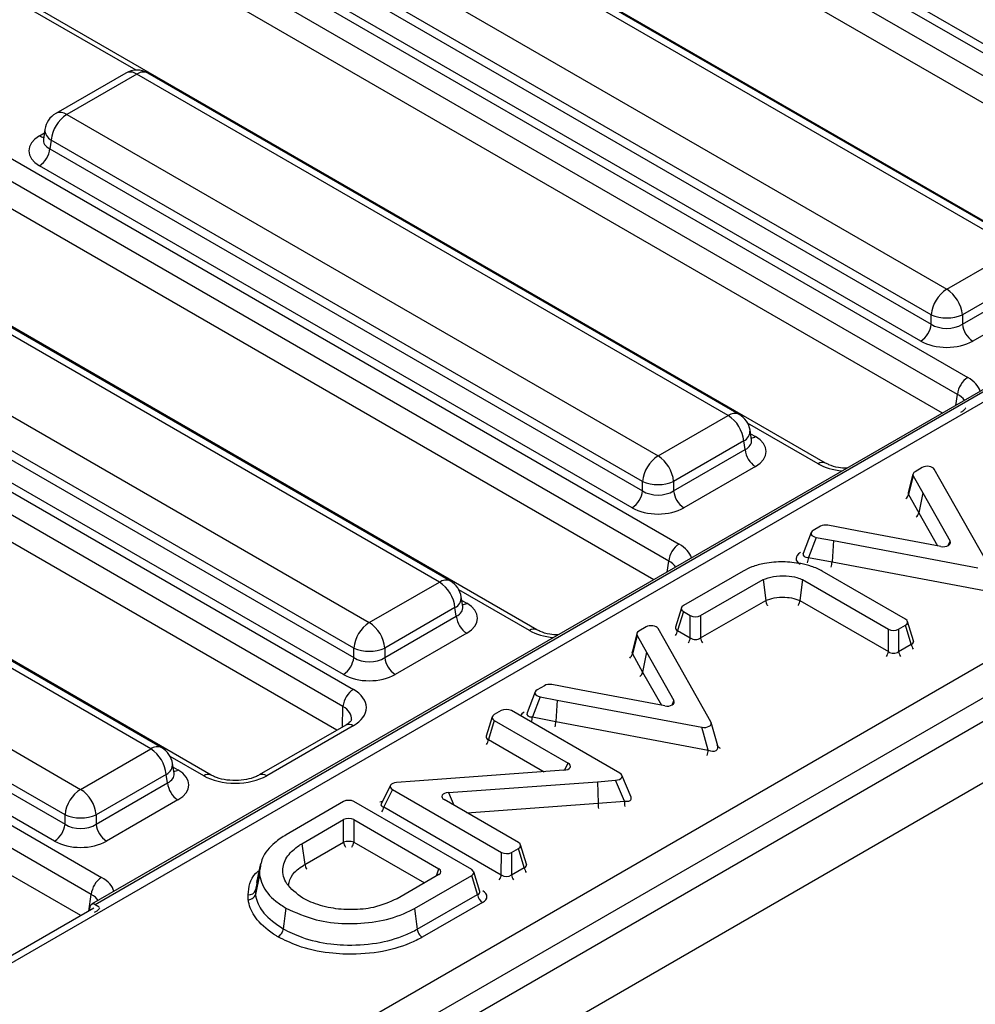
# Model space of a CAD drawing. Units: millimetres. Extents: x 75 to 2075, y 25 to 1460.
# Drawn here: x 1825 to 1871, y 782 to 830 of the extents above; entities that cross this region are included whole.
import ezdxf

# ---------------------------------------------------------------- set-up
doc = ezdxf.new("R2010")
doc.units = ezdxf.units.MM
doc.header["$LTSCALE"] = 5
doc.linetypes.add('SLD-Solid', pattern=[0])

msp = doc.modelspace()

# ---------------------------------------------------------------- linework, layer by layer
at = {"color": 7, "linetype": 'SLD-Solid', "lineweight": 25}
for p, q in [((1813.44689, 861.76114), (1884.85479, 820.53823)), ((1884.35164, 819.71536), (1812.94374, 860.93826)), ((1883.62572, 818.81062), (1812.94374, 859.61446)), ((1980.7921, 858.81225), (1476.22091, 567.5295)), ((1877.96022, 816.38729), (1806.55233, 857.61019)), ((1478.03151, 565.61812), (1982.6027, 856.90087)), ((1799.45628, 853.68453), (1870.86418, 812.46162)), ((1870.36102, 811.63875), (1798.95312, 852.86165)), ((1869.63511, 810.73401), (1798.95312, 851.53785)), ((1863.96961, 808.31068), (1792.56171, 849.53358)), ((1785.46567, 845.60792), (1856.87356, 804.38502)), ((1856.37041, 803.56214), (1784.96251, 844.78504)), ((1855.64449, 802.6574), (1784.96251, 843.46124)), ((1849.979, 800.23407), (1778.5711, 841.45697)), ((1882.57715, 822.29329), (1853.86271, 838.86978)), ((1773.26779, 836.49638), (1841.09022, 797.34333)), ((1840.58706, 796.52046), (1772.76464, 835.67351)), ((1873.2416, 818.69035), (1844.59061, 835.23022)), ((1873.77727, 818.74339), (1845.12628, 835.28326)), ((1840.2944, 795.3656), (1772.61716, 834.43484)), ((1841.19343, 833.26907), (1869.84442, 816.7292)), ((1834.19565, 793.19239), (1766.37322, 832.34544)), ((1840.37525, 831.61605), (1869.08969, 815.03956)), ((1869.08969, 815.49489), (1840.4387, 832.03475)), ((1777.51014, 744.28379), (1927.77095, 831.02751)), ((1868.58654, 814.21668), (1839.8721, 830.79317)), ((1928.52568, 829.7932), (1778.26487, 743.04948)), ((1757.48444, 829.4547), (1828.89234, 788.2318)), ((1828.38918, 787.40892), (1756.98129, 828.63182)), ((1827.88009, 786.37901), (1756.98129, 827.30802)), ((1830.06433, 827.20665), (1826.66715, 825.2455)), ((1830.6, 827.15361), (1827.20282, 825.19246)), ((1859.25099, 810.61374), (1830.6, 827.15361)), ((1859.78666, 810.66678), (1831.13567, 827.20665)), ((1895.34391, 825.57538), (1828.39645, 786.92744)), ((1827.20282, 825.19246), (1855.85381, 808.65259)), ((1826.14348, 824.47811), (1826.07226, 824.00811)), ((1826.07192, 824.02152), (1826.0709, 824.00408)), ((1826.44808, 823.95814), (1826.38464, 823.53944)), ((1826.38464, 823.53944), (1855.09908, 806.96295)), ((1855.09908, 807.41828), (1826.44808, 823.95814)), ((1854.59592, 806.14007), (1825.88149, 822.71656)), ((1845.26038, 802.53713), (1816.60938, 819.077)), ((1845.79605, 802.59018), (1817.14505, 819.13004)), ((1869.84442, 816.7292), (1873.2416, 818.69035)), ((1873.99634, 817.45604), (1870.59915, 815.49489)), ((1813.2122, 817.11585), (1841.8632, 800.57598)), ((1870.59915, 815.03956), (1874.05978, 817.03733)), ((1841.10847, 799.34167), (1812.45747, 815.88153)), ((1874.56293, 816.21446), (1871.10231, 814.21668)), ((1812.39403, 815.46283), (1841.10847, 798.88634)), ((1869.08969, 815.03956), (1869.08969, 815.49489)), ((1870.59915, 815.49489), (1870.59915, 815.03956)), ((1840.60531, 798.06346), (1811.89087, 814.63996)), ((1831.26977, 794.46052), (1802.61877, 811.00039)), ((1831.80544, 794.51357), (1803.15444, 811.05343)), ((1855.85381, 808.65259), (1859.25099, 810.61374)), ((1860.38154, 809.4294), (1860.31033, 809.89939)), ((1860.00572, 809.37943), (1856.60854, 807.41828)), ((1860.06917, 808.96072), (1860.00572, 809.37943)), ((1860.38317, 809.42057), (1860.38119, 809.43267)), ((1799.22159, 809.03924), (1827.87259, 792.49937)), ((1856.60854, 806.96295), (1860.06917, 808.96072)), ((1827.11785, 791.26506), (1798.46686, 807.80493)), ((1860.57232, 808.13785), (1857.1117, 806.14007)), ((1868.20698, 807.77739), (1867.97709, 806.8756)), ((1868.65654, 808.09343), (1868.30637, 807.89128)), ((1869.51017, 807.53134), (1869.23979, 808.01251)), ((1798.40341, 807.38622), (1827.11785, 790.80973)), ((1855.09908, 806.96295), (1855.09908, 807.41828)), ((1856.60854, 807.41828), (1856.60854, 806.96295)), ((1868.22052, 807.68506), (1867.99264, 806.79117)), ((1868.22052, 807.68506), (1868.68079, 806.86596)), ((1871.79628, 803.4892), (1869.51017, 807.53134)), ((1867.99264, 806.79117), (1868.49073, 805.90477)), ((1868.68079, 806.86596), (1868.49073, 805.90477)), ((1868.68079, 806.86596), (1870.004, 804.52382)), ((1826.6147, 789.98685), (1797.90026, 806.56335)), ((1863.27838, 804.94258), (1862.89262, 803.92946)), ((1863.72732, 805.24785), (1863.37715, 805.0457)), ((1865.50341, 805.0317), (1864.08455, 805.29741)), ((1869.56056, 804.26783), (1865.50341, 805.0317)), ((1863.51732, 804.70899), (1863.14527, 803.73187)), ((1863.51732, 804.70899), (1864.35082, 804.55291)), ((1864.35082, 804.55291), (1864.28897, 803.51769)), ((1864.35082, 804.55291), (1871.35277, 803.23317)), ((1863.14527, 803.73187), (1864.28897, 803.51769)), ((1864.28897, 803.51769), (1871.66493, 802.12746)), ((1859.97447, 803.07201), (1857.08537, 801.40417)), ((1867.84231, 800.74089), (1863.81411, 803.06632)), ((1841.8632, 800.57598), (1845.26038, 802.53713)), ((1857.9141, 800.92497), (1860.94331, 802.6642)), ((1860.94331, 802.6642), (1861.07103, 801.6493)), ((1862.85416, 802.66422), (1862.72593, 801.64958)), ((1862.85416, 802.66422), (1867.01407, 800.26276)), ((1846.39093, 801.35279), (1846.31971, 801.82278)), ((1857.91371, 799.83652), (1861.07103, 801.6493)), ((1862.72593, 801.64958), (1867.01407, 799.17409)), ((1846.01511, 801.30282), (1842.61793, 799.34167)), ((1846.07855, 800.88411), (1846.01511, 801.30282)), ((1846.39256, 801.34396), (1846.39058, 801.35606)), ((1856.98673, 801.29536), (1856.69831, 800.35094)), ((1857.08537, 801.11702), (1856.80273, 800.19152)), ((1857.08537, 801.11702), (1857.41737, 800.92536)), ((1842.61793, 798.88634), (1846.07855, 800.88411)), ((1857.41699, 799.83691), (1857.41737, 800.92536)), ((1857.9141, 800.92497), (1857.91371, 799.83652)), ((1868.22937, 799.68767), (1867.94095, 800.63208)), ((1855.27446, 800.36812), (1854.9243, 800.16597)), ((1856.1281, 799.80603), (1855.85772, 800.2872)), ((1856.80273, 800.19152), (1857.41699, 799.83691)), ((1867.01407, 799.17409), (1867.01407, 800.26276)), ((1867.51147, 800.26276), (1867.84231, 800.45375)), ((1867.51147, 800.26276), (1867.51147, 799.17409)), ((1868.12495, 799.52824), (1867.84231, 800.45375)), ((1846.58171, 800.06124), (1843.12108, 798.06346)), ((1854.82491, 800.05208), (1854.59502, 799.15029)), ((1854.83844, 799.95975), (1854.61057, 799.06586)), ((1854.83844, 799.95975), (1855.29871, 799.14065)), ((1858.41421, 795.76389), (1856.1281, 799.80603)), ((1841.10847, 798.88634), (1841.10847, 799.34167)), ((1842.61793, 799.34167), (1842.61793, 798.88634)), ((1867.51147, 799.17409), (1868.12495, 799.52824)), ((1854.61057, 799.06586), (1855.10866, 798.17946)), ((1855.29871, 799.14065), (1855.10866, 798.17946)), ((1855.29871, 799.14065), (1856.62192, 796.79851)), ((1850.34524, 797.52254), (1849.99508, 797.32039)), ((1852.12134, 797.30639), (1850.70247, 797.5721)), ((1856.17848, 796.54252), (1852.12134, 797.30639)), ((1849.8963, 797.21727), (1849.51054, 796.20415)), ((1850.13525, 796.98369), (1849.76319, 796.00656)), ((1850.13525, 796.98369), (1850.96875, 796.8276)), ((1850.96875, 796.8276), (1850.9069, 795.79238)), ((1850.96875, 796.8276), (1857.97069, 795.50786)), ((1848.25048, 796.31326), (1847.91964, 796.12227)), ((1853.99948, 793.28157), (1848.74788, 796.31326)), ((1847.82099, 796.01346), (1847.53258, 795.06905)), ((1847.91964, 795.83512), (1847.637, 794.90962)), ((1847.91964, 795.83512), (1851.49823, 793.76924)), ((1849.76319, 796.00656), (1850.9069, 795.79238)), ((1840.72938, 795.61671), (1836.53361, 793.19454)), ((1841.08649, 795.58134), (1836.89072, 793.15918)), ((1850.9069, 795.79238), (1858.28285, 794.40215)), ((1858.28285, 794.40215), (1857.97069, 795.50786)), ((1858.74521, 794.60797), (1858.42831, 795.73047)), ((1827.87259, 792.49937), (1831.26977, 794.46052)), ((1832.40032, 793.27618), (1832.3291, 793.74617)), ((1832.0245, 793.22621), (1828.62732, 791.26506)), ((1832.08794, 792.80751), (1832.0245, 793.22621)), ((1832.40195, 793.26735), (1832.39997, 793.27945)), ((1851.29323, 793.4242), (1844.06587, 792.90185)), ((1854.54451, 792.12647), (1854.09911, 793.18057)), ((1828.62732, 790.80973), (1832.08794, 792.80751)), ((1842.89129, 792.69013), (1842.4391, 791.7957)), ((1842.98746, 792.48778), (1842.56142, 791.64506)), ((1842.98746, 792.48778), (1848.26099, 789.44343)), ((1844.06587, 792.90185), (1843.18846, 792.83252)), ((1845.69372, 792.34515), (1852.92107, 792.8675)), ((1852.92107, 792.8675), (1853.79848, 792.93683)), ((1852.92107, 792.8675), (1852.94704, 791.8276)), ((1854.22452, 791.92854), (1853.79848, 792.93683)), ((1849.09172, 789.92013), (1845.48871, 792.00011)), ((1832.5911, 791.98463), (1829.13047, 789.98685)), ((1840.61565, 791.90576), (1837.8353, 790.3007)), ((1846.82414, 788.60882), (1841.11305, 791.90576)), ((1842.44019, 791.79807), (1842.43608, 791.79052)), ((1842.56142, 791.64506), (1848.25994, 788.35537)), ((1852.94704, 791.8276), (1854.22452, 791.92854)), ((1827.11785, 790.80973), (1827.11785, 791.26506)), ((1828.62732, 791.26506), (1828.62732, 790.80973)), ((1838.59667, 789.86515), (1840.61565, 791.03068)), ((1840.61565, 789.94201), (1840.61565, 791.03068)), ((1841.11305, 791.03068), (1845.23112, 788.65336)), ((1841.11305, 791.03068), (1841.11305, 789.94201)), ((1838.59667, 789.86515), (1838.74161, 788.86015)), ((1838.74161, 788.86015), (1840.61565, 789.94201)), ((1848.75652, 789.44236), (1849.08985, 789.63191)), ((1849.37355, 788.70579), (1849.08985, 789.63191)), ((1849.47992, 788.86617), (1849.19036, 789.81141)), ((1848.25994, 788.35537), (1848.26099, 789.44343)), ((1848.75652, 789.44236), (1848.75546, 788.3543)), ((1836.59603, 788.9), (1836.39741, 787.98698)), ((1848.75546, 788.3543), (1849.37355, 788.70579)), ((1836.54586, 788.54374), (1836.34612, 787.62227)), ((1845.23112, 788.36622), (1843.21014, 787.19954)), ((1844.04836, 786.7287), (1846.8234, 788.32125)), ((1847.10646, 787.39551), (1846.8234, 788.32125)), ((1847.21164, 787.55531), (1846.92278, 788.50005)), ((1844.1859, 785.71945), (1847.10646, 787.39551)), ((1828.32247, 786.63439), (1828.32247, 786.76392)), ((1828.77953, 786.79168), (1828.57501, 786.90975)), ((1847.35443, 787.01053), (1844.42795, 785.33108)), ((1828.51586, 786.74603), (1766.32736, 750.84538))]:
    msp.add_line(p, q, dxfattribs=at)
at = {"color": 8, "linetype": 'SLD-Solid', "lineweight": 25}
for p, q in [((1830.57098, 827.34978), (1822.81735, 831.82586)), ((1895.20088, 825.37205), (1828.57501, 786.90975)), ((1894.86534, 824.68649), (1766.55717, 750.61576)), ((1825.88149, 824.16889), (1826.11725, 824.30499)), ((1870.28038, 811.10651), (1870.36102, 811.63875)), ((1863.6125, 808.27532), (1860.19299, 810.24936)), ((1860.33656, 809.72627), (1860.57232, 809.59017)), ((1868.49073, 805.90477), (1869.39827, 804.29838)), ((1869.91411, 804.30904), (1870.004, 804.52382)), ((1856.28976, 803.0299), (1856.37041, 803.56214)), ((1849.62188, 800.19871), (1846.20238, 802.17275)), ((1846.34595, 801.64967), (1846.58171, 801.51356)), ((1855.10866, 798.17946), (1856.01619, 796.57308)), ((1856.53203, 796.58374), (1856.62192, 796.79851)), ((1840.5586, 795.51812), (1840.58706, 796.52046)), ((1847.637, 794.90962), (1850.33061, 793.35463)), ((1833.83854, 793.15703), (1832.21177, 794.09614)), ((1832.35533, 793.57306), (1832.5911, 793.43695)), ((1851.32304, 793.42703), (1851.49823, 793.76924)), ((1845.69372, 792.34515), (1845.95521, 791.7308)), ((1846.58415, 791.36772), (1852.94704, 791.8276)), ((1841.11305, 789.94201), (1844.5369, 787.96546)), ((1845.12466, 788.30476), (1845.23112, 788.65336)), ((1828.26697, 786.60235), (1828.38918, 787.40892))]:
    msp.add_line(p, q, dxfattribs=at)
at = {"color": 7, "linetype": 'SLD-Solid', "lineweight": 25, "flags": 128}
for points in [[(1836.54559, 788.34003), (1836.41384, 787.72379), (1836.34607, 787.40677)], [(1837.82385, 786.74591), (1837.77098, 786.36474), (1837.7181, 785.98357), (1837.68402, 785.73787)], [(1844.04836, 786.7287), (1844.10037, 786.34706), (1844.15238, 785.96542), (1844.1859, 785.71945)]]:
    msp.add_lwpolyline(points, dxfattribs=at)
at = {"color": 7, "linetype": 'SLD-Solid', "lineweight": 25}
for centre, radius, start, end in [((1830.6, 826.27874), 1.07143, 60.002688, 119.997312), ((1827.20282, 824.31759), 1.07143, 119.997312, 171.38371), ((1828.10466, 823.79312), 1.66477, 122.800863, 174.311001), ((1825.28026, 823.64946), 1.10985, 302.800863, 354.311001), ((1870.74627, 815.32986), 1.66477, 122.800863, 174.311001), ((1868.94258, 815.32986), 1.66477, 5.688999, 57.199137), ((1869.84442, 817.31506), 1.97044, 247.47874, 292.52126), ((1867.98531, 815.14957), 1.10985, 302.800863, 354.311001), ((1871.70354, 815.14957), 1.10985, 185.688999, 237.199137), ((1871.46541, 811.52873), 1.10985, 122.800863, 174.311001), ((1858.34915, 809.2144), 1.66477, 5.688999, 57.199137), ((1859.25099, 809.73887), 1.07143, 8.61629, 60.002688), ((1861.17355, 809.07074), 1.10985, 185.688999, 237.199137), ((1856.75565, 807.25325), 1.66477, 122.800863, 174.311001), ((1854.95197, 807.25325), 1.66477, 5.688999, 57.199137), ((1855.85381, 809.23845), 1.97044, 247.47874, 292.52126), ((1853.9947, 807.07296), 1.10985, 302.800863, 354.311001), ((1857.71292, 807.07296), 1.10985, 185.688999, 237.199137), ((1857.47479, 803.45212), 1.10985, 122.800863, 174.311001), ((1844.35854, 801.13779), 1.66477, 5.688999, 57.199137), ((1845.26038, 801.66227), 1.07143, 8.61629, 60.002688), ((1847.18294, 800.99413), 1.10985, 185.688999, 237.199137), ((1842.76504, 799.17664), 1.66477, 122.800863, 174.311001), ((1840.96136, 799.17664), 1.66477, 5.688999, 57.199137), ((1841.8632, 801.16184), 1.97044, 247.47874, 292.52126), ((1840.00408, 798.99636), 1.10985, 302.800863, 354.311001), ((1843.72231, 798.99636), 1.10985, 185.688999, 237.199137), ((1841.69144, 796.41044), 1.10985, 122.800863, 174.311001), ((1830.36792, 793.06118), 1.66477, 5.688999, 57.199137), ((1831.26977, 793.58566), 1.07143, 8.61629, 60.002688), ((1828.77443, 791.10003), 1.66477, 122.800863, 174.311001), ((1826.97074, 791.10003), 1.66477, 5.688999, 57.199137), ((1833.19232, 792.91752), 1.10985, 185.688999, 237.199137), ((1827.87259, 793.08523), 1.97044, 247.47874, 292.52126), ((1826.01347, 790.91975), 1.10985, 302.800863, 354.311001), ((1829.7317, 790.91975), 1.10985, 185.688999, 237.199137), ((1840.86435, 789.13519), 0.84428, 72.86813, 107.13187), ((1829.49357, 787.2989), 1.10985, 122.800863, 174.311001), ((1836.02608, 787.72304), 0.33553, 264.624559, 342.522431), ((1847.66, 787.4797), 0.55991, 188.647951, 236.923229), ((1828.47642, 786.78889), 0.15597, 50.796715, 189.214037)]:
    msp.add_arc(centre, radius, start, end, dxfattribs=at)
at = {"color": 8, "linetype": 'SLD-Solid', "lineweight": 25}
for centre, radius, start, end in [((1830.28844, 826.73861), 0.51893, 53.102717, 115.586825), ((1830.91155, 826.73861), 0.51893, 64.413175, 126.897283), ((1826.89126, 824.77746), 0.51893, 53.102717, 115.586825), ((1826.71302, 824.46255), 0.56975, 178.435421, 242.289618), ((1826.12534, 824.56003), 0.46093, 238.05933, 265.142047), ((1859.56417, 810.1824), 0.53304, 65.328643, 125.981815), ((1859.75792, 809.8738), 0.553, 296.62252, 2.65244), ((1860.32847, 809.98131), 0.46093, 274.857953, 301.94067), ((1863.82037, 807.99813), 0.34647, 64.722183, 126.866953), ((1867.62664, 806.87733), 0.37601, 308.73517, 346.752728), ((1868.12473, 805.99093), 0.37601, 308.735171, 346.752727), ((1861.80448, 803.8196), 1.34366, 345.084374, 356.256443), ((1862.94816, 803.60542), 1.34368, 345.084433, 356.256324), ((1845.57355, 802.1058), 0.53304, 65.328643, 125.981815), ((1845.7673, 801.79719), 0.553, 296.62252, 2.65244), ((1846.33786, 801.9047), 0.46093, 274.857953, 301.94067), ((1849.82975, 799.92152), 0.34647, 64.722183, 126.866953), ((1856.23529, 800.28332), 0.57482, 324.895635, 350.809991), ((1856.84954, 799.92872), 0.57482, 324.895635, 350.809991), ((1858.48295, 799.92832), 0.57659, 189.160958, 214.998702), ((1866.45095, 799.26413), 0.57027, 324.79029, 350.915335), ((1868.07458, 799.26413), 0.57027, 189.084665, 215.20971), ((1868.68806, 799.61829), 0.57027, 189.084665, 215.20971), ((1854.24457, 799.15202), 0.37601, 308.73517, 346.752728), ((1854.74266, 798.26563), 0.37601, 308.735171, 346.752727), ((1848.42227, 796.09432), 1.34379, 345.205859, 356.255425), ((1840.87749, 795.29156), 0.35729, 54.199083, 114.490459), ((1849.56608, 795.88012), 1.34368, 345.084433, 356.256324), ((1847.07388, 794.99966), 0.57027, 324.79029, 350.915335), ((1831.58294, 794.02919), 0.53304, 65.328643, 125.981815), ((1856.94994, 794.48989), 1.3358, 344.996167, 356.233912), ((1858.95086, 794.71288), 0.23252, 210.171259, 246.194563), ((1831.77669, 793.72058), 0.553, 296.62252, 2.65244), ((1832.3453, 793.83277), 0.46593, 276.134786, 301.840039), ((1834.0464, 792.87983), 0.34647, 64.724621, 126.866713), ((1836.68158, 792.86901), 0.35768, 54.217581, 114.283004), ((1841.99397, 791.73686), 0.57482, 324.895635, 350.809991), ((1857.28337, 792.01546), 3.06008, 181.627535, 186.533235), ((1841.18309, 790.03381), 0.57482, 189.190009, 215.104365), ((1840.5456, 790.03381), 0.57482, 324.895635, 350.809991), ((1849.94597, 788.79758), 0.57973, 189.109737, 214.812445), ((1847.69249, 788.44718), 0.57482, 324.895635, 350.809991), ((1849.32788, 788.44608), 0.57973, 189.109737, 214.812445)]:
    msp.add_arc(centre, radius, start, end, dxfattribs=at)
at = {"color": 7, "linetype": 'SLD-Solid', "lineweight": 25}
for centre, major_axis, ratio, start_param, end_param in [((1827.15863, 823.44273), (1.79933, 0), 0.57291909, 2.35999259, 3.92319272), ((1869.84442, 815.5372), (1.07143, 0), 0.65437944, 3.93078892, 5.49398905), ((1869.84442, 814.95396), (1.78571, 0), 0.58168964, 3.93078892, 5.49398905), ((1859.29518, 808.86401), (1.79933, 0), 0.57291909, 5.50158524, 7.06478537), ((1868.56754, 807.74598), (0.36429, -0.00289), 0.56657339, 2.37468265, 3.4552061), ((1868.90035, 807.9381), (0.35822, 0.0084), 0.60531863, 0.31125098, 2.30511461), ((1855.85381, 807.46059), (1.07143, 0), 0.65437944, 3.93078892, 5.49398905), ((1855.85381, 806.87735), (1.78571, 0), 0.58168964, 3.93078892, 5.49398905), ((1863.64621, 804.90495), (0.37587, 0.00727), 0.5498884, 2.35791007, 4.35177371), ((1863.97902, 805.09708), (0.35755, -0.00306), 0.58809812, 1.27622305, 2.35674651), ((1869.65254, 804.47072), (0.3702, -0.02249), 0.57443606, 4.496314, 6.63949887), ((1845.30457, 800.7874), (1.79933, 0), 0.57291909, 5.50158524, 7.06478537), ((1857.34954, 801.26059), (0.36808, 0), 0.56013507, 2.37127362, 3.91191169), ((1857.66609, 801.07785), (0.35714, 0.00003), 0.59491822, 3.94194302, 5.47993752), ((1867.57814, 800.59732), (0.36808, 0), 0.56013507, 5.51286627, 7.05350434), ((1855.18547, 800.02067), (0.36429, -0.00289), 0.56657339, 2.37468265, 3.4552061), ((1855.51827, 800.21279), (0.35822, 0.0084), 0.60531863, 0.31125098, 2.30511461), ((1867.26277, 800.41526), (0.35714, 0), 0.59496561, 3.94206995, 5.48270801), ((1857.66573, 800.04896), (0.35714, 0.0005), 0.82696906, 3.94074888, 5.47874339), ((1867.26277, 799.38616), (0.35714, 0), 0.82736212, 3.94206995, 5.48270801), ((1841.8632, 799.38398), (1.07143, 0), 0.65437944, 3.93078892, 5.49398905), ((1841.8632, 798.80074), (1.78571, 0), 0.58168964, 3.93078892, 5.49398905), ((1839.57612, 796.46127), (2.14351, 0.00457), 0.57992349, 5.49304326, 7.06840098), ((1850.26413, 797.17965), (0.37587, 0.00727), 0.5498884, 2.35791007, 4.35177371), ((1850.59694, 797.37177), (0.35755, -0.00306), 0.58809812, 1.27622305, 2.35674651), ((1856.27047, 796.74541), (0.3702, -0.02249), 0.57443606, 4.496314, 6.63949887), ((1848.49918, 796.16076), (0.35714, 0), 0.59496561, 0.80047729, 2.34111536), ((1848.1838, 795.9787), (0.36808, 0), 0.56013507, 2.37127362, 3.91191169), ((1858.06278, 795.71073), (0.37021, -0.02252), 0.57442942, 4.49609795, 6.63987745), ((1858.35786, 794.66552), (0.37356, -0.21778), 0.62126363, 4.86995744, 7.01373693), ((1831.31395, 792.71079), (1.79933, 0), 0.57291909, 5.50158524, 7.06478537), ((1851.22599, 793.63033), (0.38193, -0.01351), 0.54322364, 4.90852689, 7.07990879), ((1835.36647, 794.03109), (2.15331, 0.00451), 0.57465707, 3.92229146, 5.49764919), ((1853.72747, 793.14253), (0.38147, -0.01303), 0.54370358, 4.91816453, 7.07887987), ((1843.25947, 792.62682), (0.38147, -0.01303), 0.54370358, 1.77657187, 3.93728722), ((1845.76095, 792.13902), (0.38193, -0.01351), 0.54322364, 1.76693424, 3.93831614), ((1840.86435, 791.75326), (0.35714, 0), 0.59496561, 0.80047729, 2.34111536), ((1840.86435, 790.87818), (0.35714, 0), 0.59496561, 0.80047729, 2.34111536), ((1827.87259, 791.30738), (1.07143, 0), 0.65437944, 3.93078892, 5.49398905), ((1827.87259, 790.72413), (1.78571, 0), 0.58168964, 3.93078892, 5.49398905), ((1848.8275, 789.77659), (0.36816, -0.00007), 0.56001136, 5.50567721, 7.05360913), ((1848.50975, 789.5959), (0.35714, 0.00007), 0.59483511, 3.9417211, 5.47506371), ((1844.96695, 788.50979), (0.36808, 0), 0.56013507, 5.51286627, 7.05350434), ((1846.55995, 788.46526), (0.36811, -0.00003), 0.5600865, 5.51003711, 7.05354531), ((1848.50875, 788.56737), (0.35714, 0.00137), 0.82627687, 3.93845119, 5.47179379), ((1846.82752, 787.29855), (0.73622, -0.00005), 0.5600865, 5.51003711, 7.05354531)]:
    msp.add_ellipse(centre, major_axis=major_axis, ratio=ratio, start_param=start_param, end_param=end_param, dxfattribs=at)
at = {"color": 8, "linetype": 'SLD-Solid', "lineweight": 25}
for centre, major_axis, ratio, start_param, end_param in [((1827.15863, 824.02597), (1.08884, 0.10512), 0.56364371, 2.98204872, 3.86883098), ((1869.33161, 811.59023), (2.1592, 0), 0.57291909, 0.16143831, 0.78160007), ((1869.33161, 811.00699), (1.44908, 0.10557), 0.56659395, 0.29738173, 0.74034586), ((1859.29518, 809.44725), (1.08884, -0.10512), 0.56364371, 5.55594698, 6.42686976), ((1865.12196, 809.16005), (2.14286, 0), 0.58168964, 3.93078892, 4.55095067), ((1868.35213, 806.901), (0.37687, 0.06938), 0.49949219, 2.91544763, 3.36781739), ((1855.34099, 803.51362), (2.1592, 0), 0.57291909, 0.16143831, 0.78160007), ((1863.29451, 803.68967), (0.75174, 0.01454), 0.5498884, 2.35791007, 3.86903715), ((1863.29451, 803.98129), (0.40614, 0.1438), 0.50344529, 2.7375174, 4.1658232), ((1855.34099, 802.93038), (1.44908, 0.10557), 0.56659395, 0.29738173, 0.74034586), ((1845.30457, 801.37064), (1.08884, -0.10512), 0.56364371, 5.55594698, 6.42686976), ((1851.13135, 801.08344), (2.14286, 0), 0.58168964, 3.93078892, 4.55095067), ((1857.08236, 800.38573), (0.3866, 0.09564), 0.50646636, 2.847524, 3.7872633), ((1867.84532, 799.72246), (0.3866, -0.09564), 0.50646636, 5.63751466, 6.57725396), ((1854.97006, 799.17569), (0.37687, 0.06938), 0.49949219, 2.91544763, 3.36781739), ((1839.57612, 795.87803), (1.42933, 0.03034), 0.62250803, 6.24250639, 7.05520381), ((1849.91243, 795.96436), (0.75174, 0.01454), 0.5498884, 2.35791007, 2.87188745), ((1849.91243, 796.25598), (0.40614, 0.1438), 0.50344529, 2.7375174, 4.1658232), ((1847.91663, 795.10383), (0.3866, 0.09564), 0.50646636, 2.847524, 3.7872633), ((1831.31395, 793.29404), (1.08884, -0.10512), 0.56364371, 5.55594698, 6.42686976), ((1854.1302, 792.18941), (0.4203, -0.17445), 0.49366711, 5.13614911, 6.74798185), ((1842.85674, 791.53859), (0.76295, -0.02606), 0.54370358, 2.07749441, 2.27994261), ((1842.85674, 791.83021), (0.42733, 0.09384), 0.40607697, 2.82172545, 3.86423197), ((1852.99273, 791.67691), (-0.02694, 0.35613), 0.10608788, 1.12590014, 1.87866244), ((1849.09568, 788.90114), (0.38681, -0.09619), 0.50653689, 5.63107342, 6.57859205), ((1827.35977, 787.3604), (2.1592, 0), 0.57291909, 0.16143831, 0.78160007), ((1827.35977, 786.77716), (1.44908, 0.10557), 0.56659395, 0.29738173, 0.74034586), ((1846.82752, 787.59017), (0.38669, -0.09586), 0.50649435, 5.63497902, 6.57777924)]:
    msp.add_ellipse(centre, major_axis=major_axis, ratio=ratio, start_param=start_param, end_param=end_param, dxfattribs=at)
at = {"color": 7, "linetype": 'SLD-Solid', "lineweight": 25}
for points, knots in [([(1870.76947, 810.99218), (1870.77137, 810.99036), (1870.7753, 810.9866), (1870.67629, 810.85986), (1870.54867, 810.78018), (1870.50706, 810.7542)], [0, 0, 0, 0, 0.38614606, 0.7998508, 1, 1, 1, 1]), ([(1864.99789, 808.057), (1864.86212, 808.06435), (1864.54443, 808.08157), (1864.19115, 808.19452), (1864.02292, 808.28273), (1863.96961, 808.31068)], [0, 0, 0, 0, 0.33767124, 0.79013242, 1, 1, 1, 1]), ([(1867.97402, 806.88343), (1867.96923, 806.86688), (1867.96363, 806.84755), (1867.96843, 806.85273), (1867.96912, 806.85348)], [0, 0, 0, 0, 0.85614723, 1, 1, 1, 1]), ([(1862.89053, 803.93641), (1862.88871, 803.92808), (1862.88586, 803.91499), (1862.88861, 803.91901), (1862.88961, 803.92047)], [0, 0, 0, 0, 0.63630203, 1, 1, 1, 1]), ([(1862.77523, 803.43592), (1862.48879, 803.47754), (1862.05575, 803.54048), (1861.4545, 803.51249), (1861.16135, 803.4656), (1861.01276, 803.44183)], [0, 0, 0, 0, 0.49067642, 0.74182115, 1, 1, 1, 1]), ([(1861.01276, 803.44183), (1860.9071, 803.41947), (1860.69557, 803.37472), (1860.33573, 803.25806), (1860.11293, 803.14332), (1859.97447, 803.07201)], [0, 0, 0, 0, 0.27418235, 0.54893235, 1, 1, 1, 1]), ([(1863.81411, 803.06632), (1863.7321, 803.11074), (1863.5679, 803.19966), (1863.22621, 803.33341), (1862.94815, 803.39661), (1862.77523, 803.43592)], [0, 0, 0, 0, 0.27391895, 0.5484444, 1, 1, 1, 1]), ([(1860.94331, 802.6642), (1861.10637, 802.72176), (1861.44844, 802.84253), (1862.04371, 802.86677), (1862.52922, 802.79102), (1862.76618, 802.69855), (1862.85416, 802.66422)], [0, 0, 0, 0, 0.277316668, 0.581781487, 0.844726976, 1, 1, 1, 1]), ([(1861.07103, 801.6493), (1861.10129, 801.6613), (1861.26306, 801.72546), (1861.61099, 801.8119), (1861.98547, 801.81662), (1862.33074, 801.77647), (1862.53682, 801.7252), (1862.69228, 801.66304), (1862.72593, 801.64958)], [0, 0, 0, 0, 0.06228937, 0.3329782, 0.62861656, 0.67909128, 0.93054144, 1, 1, 1, 1]), ([(1861.07103, 801.6493), (1861.07817, 801.61307), (1861.09243, 801.54061), (1861.12764, 801.45375), (1861.15486, 801.41441), (1861.16008, 801.40686)], [0, 0, 0, 0, 0.44695528, 0.89386588, 1, 1, 1, 1]), ([(1862.72593, 801.64958), (1862.71876, 801.61336), (1862.70444, 801.54093), (1862.66909, 801.45413), (1862.64176, 801.41485), (1862.63652, 801.40732)], [0, 0, 0, 0, 0.446974473, 0.893904859, 1, 1, 1, 1]), ([(1851.00728, 799.98039), (1850.87151, 799.98775), (1850.55381, 800.00496), (1850.20054, 800.11791), (1850.03231, 800.20612), (1849.979, 800.23407)], [0, 0, 0, 0, 0.33767124, 0.79013242, 1, 1, 1, 1]), ([(1856.69528, 800.3561), (1856.69401, 800.34781), (1856.69151, 800.3314), (1856.69268, 800.33462), (1856.69326, 800.33622)], [0, 0, 0, 0, 0.50488872, 1, 1, 1, 1]), ([(1868.23502, 799.67177), (1868.23589, 799.67059), (1868.23841, 799.66715), (1868.23337, 799.68149), (1868.23006, 799.69091)], [0, 0, 0, 0, 0.343109499, 1, 1, 1, 1]), ([(1854.59195, 799.15813), (1854.58715, 799.14158), (1854.58155, 799.12225), (1854.58635, 799.12742), (1854.58704, 799.12817)], [0, 0, 0, 0, 0.85614723, 1, 1, 1, 1]), ([(1841.00205, 795.87426), (1841.00514, 795.87033), (1841.01077, 795.86319), (1840.89795, 795.72178), (1840.76951, 795.64172), (1840.72938, 795.61671)], [0, 0, 0, 0, 0.45625179, 0.83007261, 1, 1, 1, 1]), ([(1849.50845, 796.2111), (1849.50664, 796.20277), (1849.50379, 796.18968), (1849.50653, 796.1937), (1849.50753, 796.19516)], [0, 0, 0, 0, 0.63630203, 1, 1, 1, 1]), ([(1847.52954, 795.0742), (1847.52828, 795.06592), (1847.52578, 795.0495), (1847.52695, 795.05273), (1847.52753, 795.05432)], [0, 0, 0, 0, 0.50488872, 1, 1, 1, 1]), ([(1836.53361, 793.19454), (1836.47305, 793.16286), (1836.30535, 793.07514), (1835.91405, 792.96088), (1835.37872, 792.9076), (1834.82309, 792.95571), (1834.41867, 793.07459), (1834.24883, 793.1643), (1834.19565, 793.19239)], [0, 0, 0, 0, 0.10549146, 0.29212516, 0.49293257, 0.7011151, 0.90640931, 1, 1, 1, 1]), ([(1854.54583, 792.12137), (1854.54693, 792.1199), (1854.54964, 792.11629), (1854.5461, 792.12612), (1854.544, 792.13196)], [0, 0, 0, 0, 0.40621018, 1, 1, 1, 1]), ([(1837.8353, 790.3007), (1837.64176, 790.17515), (1837.13035, 789.8434), (1836.64816, 789.23251), (1836.57654, 788.75034), (1836.54586, 788.54374)], [0, 0, 0, 0, 0.25815877, 0.68213786, 1, 1, 1, 1]), ([(1838.64426, 787.22817), (1838.34558, 787.44978), (1837.78123, 787.86851), (1837.60673, 788.62674), (1837.84945, 789.27959), (1838.28026, 789.66389), (1838.5535, 789.83769), (1838.59667, 789.86515)], [0, 0, 0, 0, 0.28466713, 0.53788157, 0.75797203, 0.96176536, 1, 1, 1, 1]), ([(1838.74161, 788.86015), (1838.74973, 788.8244), (1838.76597, 788.7529), (1838.80595, 788.66871), (1838.83685, 788.63155), (1838.84265, 788.62458)], [0, 0, 0, 0, 0.44825099, 0.89649858, 1, 1, 1, 1]), ([(1849.48555, 788.85035), (1849.48641, 788.84917), (1849.48893, 788.84573), (1849.48392, 788.86), (1849.48063, 788.86935)], [0, 0, 0, 0, 0.34443344, 1, 1, 1, 1]), ([(1836.54586, 788.54374), (1836.54485, 788.52547), (1836.54283, 788.48893), (1836.54108, 788.421), (1836.54385, 788.37138), (1836.54559, 788.34003)], [0, 0, 0, 0, 0.26914566, 0.53830829, 1, 1, 1, 1]), ([(1836.54559, 788.34003), (1836.58218, 788.18625), (1836.68857, 787.73912), (1837.14224, 787.18076), (1837.65509, 786.85358), (1837.82385, 786.74591)], [0, 0, 0, 0, 0.26020022, 0.7565588, 1, 1, 1, 1]), ([(1835.99493, 787.15215), (1835.99391, 787.17018), (1835.99175, 787.20837), (1835.98982, 787.26676), (1835.99126, 787.32769), (1835.99351, 787.36842), (1835.99465, 787.38898)], [0, 0, 0, 0, 0.22849022, 0.48395005, 0.73940526, 1, 1, 1, 1]), ([(1835.99493, 787.15215), (1835.99896, 787.15234), (1836.04444, 787.15451), (1836.13012, 787.17289), (1836.2345, 787.23003), (1836.31355, 787.31034), (1836.33523, 787.37463), (1836.34607, 787.40677)], [0, 0, 0, 0, 0.02438746, 0.27549841, 0.51705771, 0.75852716, 1, 1, 1, 1]), ([(1836.34612, 787.62227), (1836.34504, 787.60272), (1836.34294, 787.56476), (1836.34158, 787.50818), (1836.34332, 787.45588), (1836.34521, 787.42204), (1836.34607, 787.40677)], [0, 0, 0, 0, 0.27211204, 0.52866768, 0.78744722, 1, 1, 1, 1]), ([(1836.34607, 787.40677), (1836.35683, 787.34632), (1836.41206, 787.03609), (1836.71562, 786.42085), (1837.33901, 785.98119), (1837.68402, 785.73787)], [0, 0, 0, 0, 0.09754882, 0.5005634, 1, 1, 1, 1]), ([(1843.21014, 787.19954), (1842.8455, 787.03749), (1842.19918, 786.75026), (1841.0293, 786.63936), (1839.96661, 786.72255), (1839.16613, 786.96007), (1838.77033, 787.16341), (1838.64426, 787.22817)], [0, 0, 0, 0, 0.2693507, 0.4774169, 0.68496552, 0.89965857, 1, 1, 1, 1]), ([(1847.21729, 787.53944), (1847.21815, 787.53826), (1847.22067, 787.53482), (1847.21564, 787.54913), (1847.21235, 787.55852)], [0, 0, 0, 0, 0.34362889, 1, 1, 1, 1]), ([(1828.79763, 786.76235), (1828.79953, 786.76053), (1828.80346, 786.75677), (1828.70445, 786.63004), (1828.57684, 786.55035), (1828.53523, 786.52437)], [0, 0, 0, 0, 0.38614606, 0.7998508, 1, 1, 1, 1]), ([(1837.43793, 785.35162), (1837.41114, 785.36783), (1837.00902, 785.61116), (1836.39457, 786.1183), (1836.06541, 786.75203), (1836.00643, 787.08688), (1835.99493, 787.15215)], [0, 0, 0, 0, 0.03329982, 0.49983098, 0.90251429, 1, 1, 1, 1]), ([(1837.82385, 786.74591), (1838.28967, 786.532), (1839.14293, 786.14017), (1840.71832, 785.95588), (1842.2048, 786.04166), (1843.3278, 786.36), (1843.87492, 786.63996), (1844.04836, 786.7287)], [0, 0, 0, 0, 0.25598661, 0.46889973, 0.6813343, 0.89898243, 1, 1, 1, 1]), ([(1837.68402, 785.73787), (1837.67642, 785.70166), (1837.66123, 785.62925), (1837.60584, 785.51932), (1837.53261, 785.42295), (1837.47254, 785.37248), (1837.44067, 785.35327), (1837.43793, 785.35162)], [0, 0, 0, 0, 0.24145666, 0.48290949, 0.72446388, 0.97634852, 1, 1, 1, 1]), ([(1844.42795, 785.33108), (1844.23176, 785.23105), (1843.61192, 784.91503), (1842.31725, 784.55276), (1840.9318, 784.48297), (1839.60254, 784.58668), (1838.47904, 784.84103), (1837.75052, 785.19832), (1837.43793, 785.35162)], [0, 0, 0, 0, 0.10152565, 0.32075743, 0.54450187, 0.63005684, 0.84126936, 1, 1, 1, 1]), ([(1837.68402, 785.73787), (1837.97621, 785.59455), (1838.654, 785.26212), (1839.69864, 785.025), (1840.93325, 784.92908), (1842.22021, 784.99312), (1843.4247, 785.33093), (1844.00161, 785.62539), (1844.1859, 785.71945)], [0, 0, 0, 0, 0.159471479, 0.369911754, 0.455347232, 0.678998288, 0.897460388, 1, 1, 1, 1]), ([(1844.1859, 785.71945), (1844.19337, 785.68317), (1844.20832, 785.61061), (1844.26282, 785.50017), (1844.33429, 785.40397), (1844.39324, 785.35275), (1844.42459, 785.33318), (1844.42795, 785.33108)], [0, 0, 0, 0, 0.24153207, 0.48306258, 0.72463465, 0.97042769, 1, 1, 1, 1])]:
    msp.add_open_spline(points, degree=3, knots=knots, dxfattribs=at)
at = {"color": 8, "linetype": 'SLD-Solid', "lineweight": 25}
for points, knots in [([(1837.93986, 787.86475), (1837.98495, 788.03289), (1838.07913, 788.38415), (1838.47932, 788.69276), (1838.71665, 788.84422), (1838.74161, 788.86015)], [0, 0, 0, 0, 0.45106317, 0.942261469, 1, 1, 1, 1]), ([(1835.99465, 787.38898), (1836.02445, 787.76213), (1836.05865, 788.19036), (1836.47118, 788.52675), (1836.52425, 788.57001)], [0, 0, 0, 0, 0.87137138, 1, 1, 1, 1])]:
    msp.add_open_spline(points, degree=3, knots=knots, dxfattribs=at)

doc.saveas('drawing.dxf')
